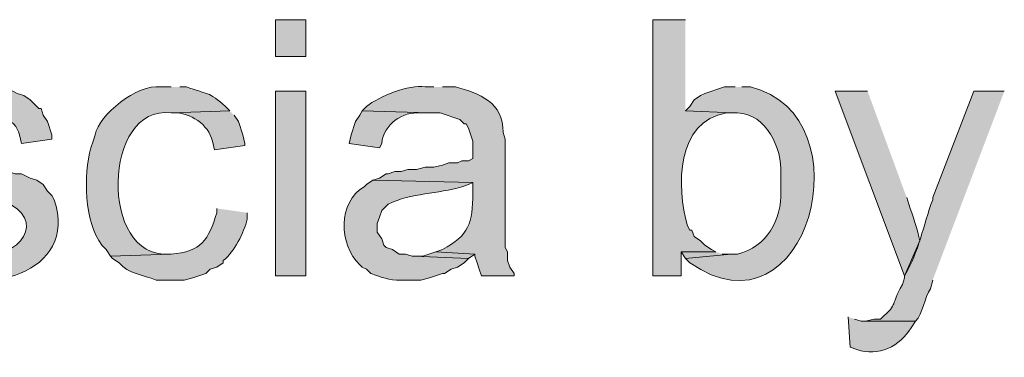
# Model space of a CAD drawing. Units: inches. Extents: x 18 to 195, y 59 to 225.
# Drawn here: x 174 to 184, y 210 to 213 of the extents above; entities that cross this region are included whole.
import ezdxf

# ---------------------------------------------------------------- set-up
doc = ezdxf.new("R2010")
doc.units = ezdxf.units.IN
doc.header["$MEASUREMENT"] = 0
doc.layers.add('Layer 1', color=7, linetype='Continuous')

msp = doc.modelspace()

# ---------------------------------------------------------------- hatches: boundary and pattern name
at = {"layer": 'Layer 1', "true_color": 0xffffff}
h = msp.add_hatch(color=7, dxfattribs=at)
h.dxf.hatch_style = 2
h.paths.add_polyline_path([(176.9745, 212.4992), (177.2708, 212.4992), (177.2708, 212.8591), (176.9745, 212.8591)])
h = msp.add_hatch(color=7, dxfattribs=at)
edge = h.paths.add_edge_path()
edge.add_spline(control_points=[(180.975, 212.8591), (180.975, 212.8591), (180.6575, 212.8591), (180.6575, 212.8591), (180.6575, 212.8591), (180.6575, 210.3614), (180.6575, 210.3614), (180.6575, 210.3614), (180.9326, 210.3614), (180.9326, 210.3614), (180.9326, 210.3614), (180.9326, 210.5942), (180.9326, 210.5942), (180.9326, 210.5942), (181.2713, 210.5942), (181.2713, 210.5942), (181.2713, 210.5942), (181.229, 210.6154), (181.229, 210.6154), (181.229, 210.6154), (181.1655, 210.6577), (181.1655, 210.6577), (181.1655, 210.6577), (181.1232, 210.7), (181.1232, 210.7), (181.1232, 210.7), (181.0597, 210.7424), (181.0597, 210.7424), (181.0597, 210.7424), (181.0385, 210.8059), (181.0385, 210.8059), (181.0385, 210.8059), (181.0173, 210.8059), (181.0173, 210.8059), (181.0173, 210.8059), (180.9962, 210.8482), (180.9962, 210.8482), (180.8861, 211.2292), (180.8833, 211.8702), (181.3772, 211.9489), (181.3772, 211.9489), (181.4406, 211.9489), (181.4406, 211.9489), (181.4406, 211.9489), (180.975, 211.9701), (180.975, 211.9701)], knot_values=[0, 0, 0, 0, 0.352778, 0.352778, 0.352778, 0.705556, 0.705556, 0.705556, 1.058333, 1.058333, 1.058333, 1.411111, 1.411111, 1.411111, 1.763889, 1.763889, 1.763889, 2.116667, 2.116667, 2.116667, 2.469444, 2.469444, 2.469444, 2.822222, 2.822222, 2.822222, 3.175, 3.175, 3.175, 3.527778, 3.527778, 3.527778, 3.880556, 3.880556, 3.880556, 4.233333, 4.233333, 4.233333, 4.586111, 4.586111, 4.586111, 4.938889, 4.938889, 4.938889, 5.291667, 5.291667, 5.291667, 5.291667], degree=3, periodic=0)
edge.add_line((180.975, 211.9701), (180.975, 212.8591))
h = msp.add_hatch(color=7, dxfattribs=at)
edge = h.paths.add_edge_path()
edge.add_spline(control_points=[(175.9585, 212.2029), (175.9585, 212.2029), (175.8527, 212.2029), (175.8527, 212.2029), (175.6318, 212.2367), (175.2466, 211.9277), (175.2177, 211.7372), (175.2177, 211.7372), (175.1965, 211.6737), (175.1965, 211.6737), (175.1965, 211.6737), (175.1753, 211.6102), (175.1753, 211.6102), (175.1002, 211.3358), (175.1086, 210.8994), (175.2812, 210.6577), (175.2812, 210.6577), (175.3235, 210.6154), (175.3235, 210.6154), (175.3235, 210.6154), (175.3658, 210.5519), (175.3658, 210.5519), (175.3658, 210.5519), (175.9585, 210.573), (175.9585, 210.573), (175.9585, 210.573), (175.9373, 210.573), (175.9373, 210.573), (175.2529, 210.5237), (175.2879, 212.0392), (175.9585, 211.9489), (175.9585, 211.9489), (176.53, 211.9701), (176.53, 211.9701), (176.53, 211.9701), (176.4877, 212.0124), (176.4877, 212.0124), (176.3296, 212.1599), (176.3024, 212.1306), (176.1067, 212.2029), (176.1067, 212.2029), (176.0432, 212.2029), (176.0432, 212.2029)], knot_values=[0, 0, 0, 0, 0.352778, 0.352778, 0.352778, 0.705556, 0.705556, 0.705556, 1.058333, 1.058333, 1.058333, 1.411111, 1.411111, 1.411111, 1.763889, 1.763889, 1.763889, 2.116667, 2.116667, 2.116667, 2.469444, 2.469444, 2.469444, 2.822222, 2.822222, 2.822222, 3.175, 3.175, 3.175, 3.527778, 3.527778, 3.527778, 3.880556, 3.880556, 3.880556, 4.233333, 4.233333, 4.233333, 4.586111, 4.586111, 4.586111, 4.938889, 4.938889, 4.938889, 4.938889], degree=3, periodic=0)
edge.add_line((176.0432, 212.2029), (175.9585, 212.2029))
h = msp.add_hatch(color=7, dxfattribs=at)
edge = h.paths.add_edge_path()
edge.add_spline(control_points=[(178.5197, 212.2029), (178.5197, 212.2029), (178.435, 212.2029), (178.435, 212.2029), (178.2755, 212.2304), (177.9877, 212.1105), (177.8635, 212.0124), (177.8635, 212.0124), (177.8212, 211.9701), (177.8212, 211.9701), (177.8212, 211.9701), (178.4773, 211.9489), (178.4773, 211.9489), (178.4773, 211.9489), (178.5832, 211.9489), (178.5832, 211.9489), (178.5832, 211.9489), (178.7737, 211.8854), (178.7737, 211.8854), (178.7737, 211.8854), (178.816, 211.8431), (178.816, 211.8431), (178.816, 211.8431), (178.8372, 211.8431), (178.8372, 211.8431), (178.8372, 211.8431), (178.8583, 211.8007), (178.8583, 211.8007), (178.8583, 211.8007), (178.9007, 211.6737), (178.9007, 211.6737), (178.9007, 211.6737), (178.9007, 211.5044), (178.9007, 211.5044), (178.9007, 211.5044), (178.8583, 211.4832), (178.8583, 211.4832), (178.8583, 211.4832), (178.7948, 211.4832), (178.7948, 211.4832), (178.7948, 211.4832), (178.7525, 211.462), (178.7525, 211.462), (178.7525, 211.462), (178.6678, 211.462), (178.6678, 211.462), (178.6678, 211.462), (178.6043, 211.4409), (178.6043, 211.4409), (178.6043, 211.4409), (178.5197, 211.4197), (178.5197, 211.4197), (178.5197, 211.4197), (178.435, 211.4197), (178.435, 211.4197), (178.435, 211.4197), (178.3503, 211.3986), (178.3503, 211.3986), (178.3503, 211.3986), (178.2657, 211.3986), (178.2657, 211.3986), (178.2657, 211.3986), (178.2022, 211.3774), (178.2022, 211.3774), (178.2022, 211.3774), (178.1387, 211.3774), (178.1387, 211.3774), (178.1387, 211.3774), (178.0752, 211.3562), (178.0752, 211.3562), (178.0752, 211.3562), (178.054, 211.3562), (178.054, 211.3562), (178.054, 211.3562), (177.9905, 211.3139), (177.9905, 211.3139), (177.9905, 211.3139), (177.927, 211.2927), (177.927, 211.2927), (177.927, 211.2927), (178.9007, 211.2716), (178.9007, 211.2716), (178.9007, 211.2716), (178.9007, 211.1657), (178.9007, 211.1657), (178.9, 210.8754), (178.8668, 210.7568), (178.6043, 210.6154), (178.6043, 210.6154), (178.5408, 210.5942), (178.5408, 210.5942), (178.5408, 210.5942), (178.9218, 210.573), (178.9218, 210.573), (178.9218, 210.573), (178.9218, 210.5519), (178.9218, 210.5519), (178.9218, 210.5519), (178.943, 210.4884), (178.943, 210.4884), (178.943, 210.4884), (178.9642, 210.4249), (178.9642, 210.4249), (178.9642, 210.4249), (178.9853, 210.3614), (178.9853, 210.3614), (178.9853, 210.3614), (179.3028, 210.3614), (179.3028, 210.3614), (179.3028, 210.3614), (179.3028, 210.3826), (179.3028, 210.3826), (179.3028, 210.3826), (179.2605, 210.446), (179.2605, 210.446), (179.2605, 210.446), (179.2393, 210.5095), (179.2393, 210.5095), (179.2393, 210.5095), (179.2393, 210.5942), (179.2393, 210.5942), (179.2393, 210.5942), (179.2182, 210.6366), (179.2182, 210.6366), (179.2182, 210.6366), (179.2182, 211.6949), (179.2182, 211.6949), (179.2182, 211.6949), (179.197, 211.7584), (179.197, 211.7584), (179.2012, 212.0526), (178.9659, 212.1401), (178.7313, 212.2029), (178.7313, 212.2029), (178.6043, 212.2029), (178.6043, 212.2029)], knot_values=[0, 0, 0, 0, 0.352778, 0.352778, 0.352778, 0.705556, 0.705556, 0.705556, 1.058333, 1.058333, 1.058333, 1.411111, 1.411111, 1.411111, 1.763889, 1.763889, 1.763889, 2.116667, 2.116667, 2.116667, 2.469444, 2.469444, 2.469444, 2.822222, 2.822222, 2.822222, 3.175, 3.175, 3.175, 3.527778, 3.527778, 3.527778, 3.880556, 3.880556, 3.880556, 4.233333, 4.233333, 4.233333, 4.586111, 4.586111, 4.586111, 4.938889, 4.938889, 4.938889, 5.291667, 5.291667, 5.291667, 5.644444, 5.644444, 5.644444, 5.997222, 5.997222, 5.997222, 6.35, 6.35, 6.35, 6.702778, 6.702778, 6.702778, 7.055556, 7.055556, 7.055556, 7.408333, 7.408333, 7.408333, 7.761111, 7.761111, 7.761111, 8.113889, 8.113889, 8.113889, 8.466667, 8.466667, 8.466667, 8.819444, 8.819444, 8.819444, 9.172222, 9.172222, 9.172222, 9.525, 9.525, 9.525, 9.877778, 9.877778, 9.877778, 10.230556, 10.230556, 10.230556, 10.583333, 10.583333, 10.583333, 10.936111, 10.936111, 10.936111, 11.288889, 11.288889, 11.288889, 11.641667, 11.641667, 11.641667, 11.994444, 11.994444, 11.994444, 12.347222, 12.347222, 12.347222, 12.7, 12.7, 12.7, 13.052778, 13.052778, 13.052778, 13.405556, 13.405556, 13.405556, 13.758333, 13.758333, 13.758333, 14.111111, 14.111111, 14.111111, 14.463889, 14.463889, 14.463889, 14.816667, 14.816667, 14.816667, 15.169444, 15.169444, 15.169444, 15.522222, 15.522222, 15.522222, 15.875, 15.875, 15.875, 15.875], degree=3, periodic=0)
edge.add_line((178.6043, 212.2029), (178.5197, 212.2029))
h = msp.add_hatch(color=7, dxfattribs=at)
edge = h.paths.add_edge_path()
edge.add_spline(control_points=[(174.0747, 212.2029), (174.0747, 212.2029), (174.0112, 212.2029), (174.0112, 212.2029), (173.8422, 212.2001), (173.6725, 212.1411), (173.5455, 212.0335), (173.5455, 212.0335), (173.5032, 211.9701), (173.5032, 211.9701), (173.5032, 211.9701), (174.0958, 211.9489), (174.0958, 211.9489), (174.2398, 211.9626), (174.4412, 211.8953), (174.4768, 211.7372), (174.4768, 211.7372), (174.498, 211.6525), (174.498, 211.6525), (174.498, 211.6525), (174.7943, 211.6949), (174.7943, 211.6949), (174.7943, 211.6949), (174.7943, 211.7372), (174.7943, 211.7372), (174.7943, 211.7372), (174.752, 211.8642), (174.752, 211.8642), (174.752, 211.8642), (174.7097, 211.9277), (174.7097, 211.9277), (174.7097, 211.9277), (174.6885, 211.9912), (174.6885, 211.9912), (174.6885, 211.9912), (174.6673, 211.9912), (174.6673, 211.9912), (174.6673, 211.9912), (174.5827, 212.0759), (174.5827, 212.0759), (174.5827, 212.0759), (174.5192, 212.1182), (174.5192, 212.1182), (174.5192, 212.1182), (174.4557, 212.1394), (174.4557, 212.1394), (174.4557, 212.1394), (174.4133, 212.1605), (174.4133, 212.1605), (174.4133, 212.1605), (174.2863, 212.2029), (174.2863, 212.2029), (174.2863, 212.2029), (174.1593, 212.2029), (174.1593, 212.2029)], knot_values=[0, 0, 0, 0, 0.352778, 0.352778, 0.352778, 0.705556, 0.705556, 0.705556, 1.058333, 1.058333, 1.058333, 1.411111, 1.411111, 1.411111, 1.763889, 1.763889, 1.763889, 2.116667, 2.116667, 2.116667, 2.469444, 2.469444, 2.469444, 2.822222, 2.822222, 2.822222, 3.175, 3.175, 3.175, 3.527778, 3.527778, 3.527778, 3.880556, 3.880556, 3.880556, 4.233333, 4.233333, 4.233333, 4.586111, 4.586111, 4.586111, 4.938889, 4.938889, 4.938889, 5.291667, 5.291667, 5.291667, 5.644444, 5.644444, 5.644444, 5.997222, 5.997222, 5.997222, 6.35, 6.35, 6.35, 6.35], degree=3, periodic=0)
edge.add_line((174.1593, 212.2029), (174.0747, 212.2029))
h = msp.add_hatch(color=7, dxfattribs=at)
h.dxf.hatch_style = 2
h.paths.add_polyline_path([(176.9745, 210.3614), (177.2708, 210.3614), (177.2708, 212.1605), (176.9745, 212.1605)])
h = msp.add_hatch(color=7, dxfattribs=at)
edge = h.paths.add_edge_path()
edge.add_spline(control_points=[(181.4618, 212.2029), (181.4618, 212.2029), (181.356, 212.2029), (181.356, 212.2029), (181.356, 212.2029), (181.1655, 212.1394), (181.1655, 212.1394), (181.1655, 212.1394), (181.1232, 212.1182), (181.1232, 212.1182), (181.1232, 212.1182), (181.0597, 212.0759), (181.0597, 212.0759), (181.0597, 212.0759), (181.0173, 212.0124), (181.0173, 212.0124), (181.0173, 212.0124), (180.975, 211.9701), (180.975, 211.9701), (180.975, 211.9701), (181.4406, 211.9489), (181.4406, 211.9489), (181.4406, 211.9489), (181.483, 211.9489), (181.483, 211.9489), (181.767, 211.9422), (181.918, 211.6035), (181.9063, 211.3562), (181.9063, 211.3562), (181.9063, 211.1869), (181.9063, 211.1869), (181.9173, 210.9075), (181.7684, 210.6408), (181.483, 210.573), (181.483, 210.573), (181.4195, 210.573), (181.4195, 210.573), (181.4195, 210.573), (180.975, 210.5307), (180.975, 210.5307), (180.975, 210.5307), (181.0173, 210.4884), (181.0173, 210.4884), (182.1744, 209.6788), (182.7572, 211.9298), (181.61, 212.2029), (181.61, 212.2029), (181.5253, 212.2029), (181.5253, 212.2029)], knot_values=[0, 0, 0, 0, 0.352778, 0.352778, 0.352778, 0.705556, 0.705556, 0.705556, 1.058333, 1.058333, 1.058333, 1.411111, 1.411111, 1.411111, 1.763889, 1.763889, 1.763889, 2.116667, 2.116667, 2.116667, 2.469444, 2.469444, 2.469444, 2.822222, 2.822222, 2.822222, 3.175, 3.175, 3.175, 3.527778, 3.527778, 3.527778, 3.880556, 3.880556, 3.880556, 4.233333, 4.233333, 4.233333, 4.586111, 4.586111, 4.586111, 4.938889, 4.938889, 4.938889, 5.291667, 5.291667, 5.291667, 5.644444, 5.644444, 5.644444, 5.644444], degree=3, periodic=0)
edge.add_line((181.5253, 212.2029), (181.4618, 212.2029))
h = msp.add_hatch(color=7, dxfattribs=at)
edge = h.paths.add_edge_path()
edge.add_spline(control_points=[(182.753, 212.1606), (182.753, 212.1606), (182.4355, 212.1606), (182.4355, 212.1606), (182.4355, 212.1606), (183.1128, 210.3614), (183.1128, 210.3614), (183.1128, 210.3614), (183.261, 210.7001), (183.261, 210.7001), (183.2426, 210.808), (183.1904, 210.953), (183.1551, 211.0599), (183.1551, 211.0599), (183.134, 211.1234), (183.134, 211.1234)], knot_values=[0, 0, 0, 0, 0.352778, 0.352778, 0.352778, 0.705556, 0.705556, 0.705556, 1.058333, 1.058333, 1.058333, 1.411111, 1.411111, 1.411111, 1.763889, 1.763889, 1.763889, 1.763889], degree=3, periodic=0)
edge.add_line((183.134, 211.1234), (182.753, 212.1606))
h = msp.add_hatch(color=7, dxfattribs=at)
edge = h.paths.add_edge_path()
edge.add_spline(control_points=[(184.0865, 212.1606), (184.0865, 212.1606), (183.7902, 212.1606), (183.7902, 212.1606), (183.7902, 212.1606), (183.388, 211.1234), (183.388, 211.1234), (183.388, 211.1234), (183.388, 211.1022), (183.388, 211.1022), (183.2931, 210.8486), (183.2568, 210.5971), (183.1128, 210.3614), (183.1128, 210.3614), (183.1128, 210.3402), (183.1128, 210.3402), (183.1128, 210.3402), (183.0917, 210.2767), (183.0917, 210.2767), (182.9625, 210.0509), (183.0687, 210.1134), (182.88, 209.938), (182.88, 209.938), (182.8165, 209.938), (182.8165, 209.938), (182.8165, 209.938), (182.7318, 209.9169), (182.7318, 209.9169), (182.7318, 209.9169), (183.2187, 209.9169), (183.2187, 209.9169), (183.2959, 209.9906), (183.3047, 210.1501), (183.3668, 210.2344), (183.3668, 210.2344), (183.388, 210.3191), (183.388, 210.3191)], knot_values=[0, 0, 0, 0, 0.352778, 0.352778, 0.352778, 0.705556, 0.705556, 0.705556, 1.058333, 1.058333, 1.058333, 1.411111, 1.411111, 1.411111, 1.763889, 1.763889, 1.763889, 2.116667, 2.116667, 2.116667, 2.469444, 2.469444, 2.469444, 2.822222, 2.822222, 2.822222, 3.175, 3.175, 3.175, 3.527778, 3.527778, 3.527778, 3.880556, 3.880556, 3.880556, 4.233333, 4.233333, 4.233333, 4.233333], degree=3, periodic=0)
edge.add_line((183.388, 210.3191), (184.0865, 212.1606))
h = msp.add_hatch(color=7, dxfattribs=at)
edge = h.paths.add_edge_path()
edge.add_spline(control_points=[(173.5032, 211.9701), (173.5032, 211.9701), (173.4608, 211.9065), (173.4608, 211.9065), (173.4608, 211.9065), (173.4608, 211.8854), (173.4608, 211.8854), (173.2516, 211.5358), (173.6273, 211.2049), (173.9688, 211.1657), (173.9688, 211.1657), (174.1382, 211.1234), (174.1382, 211.1234), (174.7329, 211.0528), (174.6112, 210.6069), (174.2017, 210.573), (174.2017, 210.573), (174.1382, 210.573), (174.1382, 210.573), (174.1382, 210.573), (173.5032, 210.5519), (173.5032, 210.5519), (173.5032, 210.5519), (173.5878, 210.4672), (173.5878, 210.4672), (174.0168, 210.143), (175.0092, 210.3353), (174.8367, 211.0387), (174.8367, 211.0387), (174.8155, 211.1022), (174.8155, 211.1022), (174.8155, 211.1022), (174.7943, 211.1445), (174.7943, 211.1445), (174.7943, 211.1445), (174.752, 211.1869), (174.752, 211.1869), (174.752, 211.1869), (174.7097, 211.2504), (174.7097, 211.2504), (174.7097, 211.2504), (174.6462, 211.2927), (174.6462, 211.2927), (174.6462, 211.2927), (174.5827, 211.3139), (174.5827, 211.3139), (174.5827, 211.3139), (174.498, 211.3562), (174.498, 211.3562), (174.498, 211.3562), (174.4345, 211.3562), (174.4345, 211.3562), (174.4345, 211.3562), (174.371, 211.3774), (174.371, 211.3774), (174.371, 211.3774), (174.3075, 211.4197), (174.3075, 211.4197), (174.3075, 211.4197), (174.2228, 211.4409), (174.2228, 211.4409), (174.2228, 211.4409), (174.1382, 211.462), (174.1382, 211.462), (174.1382, 211.462), (174.117, 211.462), (174.117, 211.462), (174.117, 211.462), (174.0323, 211.4832), (174.0323, 211.4832), (174.0323, 211.4832), (173.9477, 211.5044), (173.9477, 211.5044), (173.6799, 211.5552), (173.5854, 211.7855), (173.863, 211.9277), (173.863, 211.9277), (173.9265, 211.9489), (173.9265, 211.9489), (173.9265, 211.9489), (174.0958, 211.9489), (174.0958, 211.9489)], knot_values=[0, 0, 0, 0, 0.352778, 0.352778, 0.352778, 0.705556, 0.705556, 0.705556, 1.058333, 1.058333, 1.058333, 1.411111, 1.411111, 1.411111, 1.763889, 1.763889, 1.763889, 2.116667, 2.116667, 2.116667, 2.469444, 2.469444, 2.469444, 2.822222, 2.822222, 2.822222, 3.175, 3.175, 3.175, 3.527778, 3.527778, 3.527778, 3.880556, 3.880556, 3.880556, 4.233333, 4.233333, 4.233333, 4.586111, 4.586111, 4.586111, 4.938889, 4.938889, 4.938889, 5.291667, 5.291667, 5.291667, 5.644444, 5.644444, 5.644444, 5.997222, 5.997222, 5.997222, 6.35, 6.35, 6.35, 6.702778, 6.702778, 6.702778, 7.055556, 7.055556, 7.055556, 7.408333, 7.408333, 7.408333, 7.761111, 7.761111, 7.761111, 8.113889, 8.113889, 8.113889, 8.466667, 8.466667, 8.466667, 8.819444, 8.819444, 8.819444, 9.172222, 9.172222, 9.172222, 9.525, 9.525, 9.525, 9.525], degree=3, periodic=0)
edge.add_line((174.0958, 211.9489), (173.5032, 211.9701))
h = msp.add_hatch(color=7, dxfattribs=at)
edge = h.paths.add_edge_path()
edge.add_spline(control_points=[(176.53, 211.9701), (176.53, 211.9701), (175.9585, 211.9489), (175.9585, 211.9489), (175.9585, 211.9489), (175.9797, 211.9489), (175.9797, 211.9489), (176.1444, 211.9566), (176.3211, 211.8381), (176.3607, 211.6737), (176.3607, 211.6737), (176.3818, 211.589), (176.3818, 211.589), (176.3818, 211.589), (176.6782, 211.6314), (176.6782, 211.6314), (176.6782, 211.6314), (176.6782, 211.6525), (176.6782, 211.6525), (176.6782, 211.6525), (176.657, 211.7372), (176.657, 211.7372), (176.657, 211.7372), (176.6147, 211.8642), (176.6147, 211.8642), (176.6147, 211.8642), (176.5723, 211.9277), (176.5723, 211.9277)], knot_values=[0, 0, 0, 0, 0.352778, 0.352778, 0.352778, 0.705556, 0.705556, 0.705556, 1.058333, 1.058333, 1.058333, 1.411111, 1.411111, 1.411111, 1.763889, 1.763889, 1.763889, 2.116667, 2.116667, 2.116667, 2.469444, 2.469444, 2.469444, 2.822222, 2.822222, 2.822222, 3.175, 3.175, 3.175, 3.175], degree=3, periodic=0)
edge.add_line((176.5723, 211.9277), (176.53, 211.9701))
h = msp.add_hatch(color=7, dxfattribs=at)
edge = h.paths.add_edge_path()
edge.add_spline(control_points=[(177.8212, 211.9701), (177.8212, 211.9701), (177.8, 211.9277), (177.8, 211.9277), (177.8, 211.9277), (177.7577, 211.8642), (177.7577, 211.8642), (177.7577, 211.8642), (177.7153, 211.7372), (177.7153, 211.7372), (177.7153, 211.7372), (177.6942, 211.6525), (177.6942, 211.6525), (177.6942, 211.6525), (177.9905, 211.6102), (177.9905, 211.6102), (177.9905, 211.6102), (178.0117, 211.6525), (178.0117, 211.6525), (178.036, 211.8399), (178.2099, 211.9658), (178.3927, 211.9489), (178.3927, 211.9489), (178.4773, 211.9489), (178.4773, 211.9489)], knot_values=[0, 0, 0, 0, 0.352778, 0.352778, 0.352778, 0.705556, 0.705556, 0.705556, 1.058333, 1.058333, 1.058333, 1.411111, 1.411111, 1.411111, 1.763889, 1.763889, 1.763889, 2.116667, 2.116667, 2.116667, 2.469444, 2.469444, 2.469444, 2.822222, 2.822222, 2.822222, 2.822222], degree=3, periodic=0)
edge.add_line((178.4773, 211.9489), (177.8212, 211.9701))
h = msp.add_hatch(color=7, dxfattribs=at)
edge = h.paths.add_edge_path()
edge.add_spline(control_points=[(177.927, 211.2927), (177.927, 211.2927), (177.8635, 211.2504), (177.8635, 211.2504), (177.8635, 211.2504), (177.8423, 211.2292), (177.8423, 211.2292), (177.5827, 211.0814), (177.5926, 210.6633), (177.8, 210.4672), (177.8, 210.4672), (177.8212, 210.446), (177.8212, 210.446), (177.8212, 210.446), (177.8635, 210.4249), (177.8635, 210.4249), (177.8635, 210.4249), (177.9058, 210.3826), (177.9058, 210.3826), (178.0748, 210.3268), (178.0822, 210.3113), (178.2657, 210.3191), (178.2657, 210.3191), (178.3927, 210.3191), (178.3927, 210.3191), (178.3927, 210.3191), (178.4773, 210.3402), (178.4773, 210.3402), (178.4773, 210.3402), (178.6043, 210.3826), (178.6043, 210.3826), (178.6043, 210.3826), (178.6255, 210.3826), (178.6255, 210.3826), (178.6255, 210.3826), (178.689, 210.4249), (178.689, 210.4249), (178.689, 210.4249), (178.7525, 210.446), (178.7525, 210.446), (178.7525, 210.446), (178.816, 210.4884), (178.816, 210.4884), (178.816, 210.4884), (178.8583, 210.5307), (178.8583, 210.5307), (178.8583, 210.5307), (178.3292, 210.5519), (178.3292, 210.5519), (178.3292, 210.5519), (178.308, 210.5519), (178.308, 210.5519), (178.308, 210.5519), (178.2445, 210.573), (178.2445, 210.573), (178.2445, 210.573), (178.181, 210.573), (178.181, 210.573), (178.181, 210.573), (178.1175, 210.6154), (178.1175, 210.6154), (178.1175, 210.6154), (178.054, 210.6365), (178.054, 210.6365), (178.054, 210.6365), (178.0328, 210.6577), (178.0328, 210.6577), (178.0328, 210.6577), (178.0117, 210.7212), (178.0117, 210.7212), (178.0117, 210.7212), (177.9693, 210.7847), (177.9693, 210.7847), (177.9693, 210.7847), (177.9693, 210.8694), (177.9693, 210.8694), (177.9693, 210.8694), (177.9905, 210.9329), (177.9905, 210.9329), (177.9905, 210.9329), (178.0117, 210.9964), (178.0117, 210.9964), (178.0117, 210.9964), (178.0328, 211.0175), (178.0328, 211.0175), (178.0328, 211.0175), (178.0752, 211.0599), (178.0752, 211.0599), (178.3048, 211.1703), (178.5553, 211.159), (178.7948, 211.2292), (178.7948, 211.2292), (178.8583, 211.2504), (178.8583, 211.2504), (178.8583, 211.2504), (178.9007, 211.2715), (178.9007, 211.2715)], knot_values=[0, 0, 0, 0, 0.352778, 0.352778, 0.352778, 0.705556, 0.705556, 0.705556, 1.058333, 1.058333, 1.058333, 1.411111, 1.411111, 1.411111, 1.763889, 1.763889, 1.763889, 2.116667, 2.116667, 2.116667, 2.469444, 2.469444, 2.469444, 2.822222, 2.822222, 2.822222, 3.175, 3.175, 3.175, 3.527778, 3.527778, 3.527778, 3.880556, 3.880556, 3.880556, 4.233333, 4.233333, 4.233333, 4.586111, 4.586111, 4.586111, 4.938889, 4.938889, 4.938889, 5.291667, 5.291667, 5.291667, 5.644444, 5.644444, 5.644444, 5.997222, 5.997222, 5.997222, 6.35, 6.35, 6.35, 6.702778, 6.702778, 6.702778, 7.055556, 7.055556, 7.055556, 7.408333, 7.408333, 7.408333, 7.761111, 7.761111, 7.761111, 8.113889, 8.113889, 8.113889, 8.466667, 8.466667, 8.466667, 8.819444, 8.819444, 8.819444, 9.172222, 9.172222, 9.172222, 9.525, 9.525, 9.525, 9.877778, 9.877778, 9.877778, 10.230556, 10.230556, 10.230556, 10.583333, 10.583333, 10.583333, 10.936111, 10.936111, 10.936111, 11.288889, 11.288889, 11.288889, 11.288889], degree=3, periodic=0)
edge.add_line((178.9007, 211.2715), (177.927, 211.2927))
h = msp.add_hatch(color=7, dxfattribs=at)
edge = h.paths.add_edge_path()
edge.add_spline(control_points=[(176.403, 211.0175), (176.403, 211.0175), (176.403, 210.9752), (176.403, 210.9752), (176.3226, 210.7131), (176.252, 210.5924), (175.9585, 210.573), (175.9585, 210.573), (175.3658, 210.5519), (175.3658, 210.5519), (175.3658, 210.5519), (175.387, 210.5307), (175.387, 210.5307), (175.387, 210.5307), (175.4505, 210.4884), (175.4505, 210.4884), (175.5369, 210.3773), (175.689, 210.3705), (175.8103, 210.319), (175.8103, 210.319), (176.0855, 210.319), (176.0855, 210.319), (176.0855, 210.319), (176.1702, 210.3402), (176.1702, 210.3402), (176.1702, 210.3402), (176.2972, 210.3825), (176.2972, 210.3825), (176.2972, 210.3825), (176.3395, 210.4249), (176.3395, 210.4249), (176.3395, 210.4249), (176.403, 210.446), (176.403, 210.446), (176.403, 210.446), (176.4665, 210.4884), (176.4665, 210.4884), (176.4665, 210.4884), (176.4665, 210.5095), (176.4665, 210.5095), (176.5748, 210.5949), (176.6686, 210.7822), (176.6993, 210.9117), (176.6993, 210.9117), (176.6993, 210.9752), (176.6993, 210.9752)], knot_values=[0, 0, 0, 0, 0.352778, 0.352778, 0.352778, 0.705556, 0.705556, 0.705556, 1.058333, 1.058333, 1.058333, 1.411111, 1.411111, 1.411111, 1.763889, 1.763889, 1.763889, 2.116667, 2.116667, 2.116667, 2.469444, 2.469444, 2.469444, 2.822222, 2.822222, 2.822222, 3.175, 3.175, 3.175, 3.527778, 3.527778, 3.527778, 3.880556, 3.880556, 3.880556, 4.233333, 4.233333, 4.233333, 4.586111, 4.586111, 4.586111, 4.938889, 4.938889, 4.938889, 5.291667, 5.291667, 5.291667, 5.291667], degree=3, periodic=0)
edge.add_line((176.6993, 210.9752), (176.403, 211.0175))
for points in [[(178.5408, 210.5942), (178.4138, 210.5519), (178.3292, 210.5519), (178.8583, 210.5307), (178.9218, 210.573)], [(181.2713, 210.5942), (180.9327, 210.5942), (180.975, 210.5307), (181.4195, 210.573), (181.3348, 210.573)]]:
    msp.add_hatch(color=7, dxfattribs=at).paths.add_polyline_path(points)
h = msp.add_hatch(color=7, dxfattribs=at)
edge = h.paths.add_edge_path()
edge.add_spline(control_points=[(182.5625, 209.9592), (182.5625, 209.9592), (182.5837, 209.6629), (182.5837, 209.6629), (182.5837, 209.6629), (182.6472, 209.6417), (182.6472, 209.6417), (182.8553, 209.5652), (183.0708, 209.6742), (183.1763, 209.8534), (183.1763, 209.8534), (183.2187, 209.9169), (183.2187, 209.9169), (183.2187, 209.9169), (182.6895, 209.9169), (182.6895, 209.9169), (182.6895, 209.9169), (182.626, 209.938), (182.626, 209.938)], knot_values=[0, 0, 0, 0, 0.352778, 0.352778, 0.352778, 0.705556, 0.705556, 0.705556, 1.058333, 1.058333, 1.058333, 1.411111, 1.411111, 1.411111, 1.763889, 1.763889, 1.763889, 2.116667, 2.116667, 2.116667, 2.116667], degree=3, periodic=0)
edge.add_line((182.626, 209.938), (182.5625, 209.9592))

# ---------------------------------------------------------------- linework, layer by layer
at = {"layer": 'Layer 1', "lineweight": 0}
for points in [[(176.9745, 212.4992), (177.2708, 212.4992), (177.2708, 212.8591), (176.9745, 212.8591), (176.9745, 212.4992)], [(176.9745, 210.3614), (177.2708, 210.3614), (177.2708, 212.1605), (176.9745, 212.1605), (176.9745, 210.3614)], [(178.5408, 210.5942), (178.4138, 210.5519), (178.3292, 210.5519), (178.8583, 210.5307), (178.9218, 210.573)], [(181.2713, 210.5942), (180.9327, 210.5942), (180.975, 210.5307), (181.4195, 210.573), (181.3348, 210.573)]]:
    msp.add_lwpolyline(points, dxfattribs=at)
for points, knots in [([(180.975, 212.8591), (180.975, 212.8591), (180.6575, 212.8591), (180.6575, 212.8591), (180.6575, 212.8591), (180.6575, 210.3614), (180.6575, 210.3614), (180.6575, 210.3614), (180.9326, 210.3614), (180.9326, 210.3614), (180.9326, 210.3614), (180.9326, 210.5942), (180.9326, 210.5942), (180.9326, 210.5942), (181.2713, 210.5942), (181.2713, 210.5942), (181.2713, 210.5942), (181.229, 210.6154), (181.229, 210.6154), (181.229, 210.6154), (181.1655, 210.6577), (181.1655, 210.6577), (181.1655, 210.6577), (181.1232, 210.7), (181.1232, 210.7), (181.1232, 210.7), (181.0597, 210.7424), (181.0597, 210.7424), (181.0597, 210.7424), (181.0385, 210.8059), (181.0385, 210.8059), (181.0385, 210.8059), (181.0173, 210.8059), (181.0173, 210.8059), (181.0173, 210.8059), (180.9962, 210.8482), (180.9962, 210.8482), (180.8861, 211.2292), (180.8833, 211.8702), (181.3772, 211.9489), (181.3772, 211.9489), (181.4406, 211.9489), (181.4406, 211.9489), (181.4406, 211.9489), (180.975, 211.9701), (180.975, 211.9701)], [0, 0, 0, 0, 1, 1, 1, 2, 2, 2, 3, 3, 3, 4, 4, 4, 5, 5, 5, 6, 6, 6, 7, 7, 7, 8, 8, 8, 9, 9, 9, 10, 10, 10, 11, 11, 11, 12, 12, 12, 13, 13, 13, 14, 14, 14, 15, 15, 15, 15]), ([(175.9585, 212.2029), (175.9585, 212.2029), (175.8527, 212.2029), (175.8527, 212.2029), (175.6318, 212.2367), (175.2466, 211.9277), (175.2177, 211.7372), (175.2177, 211.7372), (175.1965, 211.6737), (175.1965, 211.6737), (175.1965, 211.6737), (175.1753, 211.6102), (175.1753, 211.6102), (175.1002, 211.3358), (175.1086, 210.8994), (175.2812, 210.6577), (175.2812, 210.6577), (175.3235, 210.6154), (175.3235, 210.6154), (175.3235, 210.6154), (175.3658, 210.5519), (175.3658, 210.5519), (175.3658, 210.5519), (175.9585, 210.573), (175.9585, 210.573), (175.9585, 210.573), (175.9373, 210.573), (175.9373, 210.573), (175.2529, 210.5237), (175.2879, 212.0392), (175.9585, 211.9489), (175.9585, 211.9489), (176.53, 211.9701), (176.53, 211.9701), (176.53, 211.9701), (176.4877, 212.0124), (176.4877, 212.0124), (176.3296, 212.1599), (176.3024, 212.1306), (176.1067, 212.2029), (176.1067, 212.2029), (176.0432, 212.2029), (176.0432, 212.2029)], [0, 0, 0, 0, 1, 1, 1, 2, 2, 2, 3, 3, 3, 4, 4, 4, 5, 5, 5, 6, 6, 6, 7, 7, 7, 8, 8, 8, 9, 9, 9, 10, 10, 10, 11, 11, 11, 12, 12, 12, 13, 13, 13, 14, 14, 14, 14]), ([(178.5197, 212.2029), (178.5197, 212.2029), (178.435, 212.2029), (178.435, 212.2029), (178.2755, 212.2304), (177.9877, 212.1105), (177.8635, 212.0124), (177.8635, 212.0124), (177.8212, 211.9701), (177.8212, 211.9701), (177.8212, 211.9701), (178.4773, 211.9489), (178.4773, 211.9489), (178.4773, 211.9489), (178.5832, 211.9489), (178.5832, 211.9489), (178.5832, 211.9489), (178.7737, 211.8854), (178.7737, 211.8854), (178.7737, 211.8854), (178.816, 211.8431), (178.816, 211.8431), (178.816, 211.8431), (178.8372, 211.8431), (178.8372, 211.8431), (178.8372, 211.8431), (178.8583, 211.8007), (178.8583, 211.8007), (178.8583, 211.8007), (178.9007, 211.6737), (178.9007, 211.6737), (178.9007, 211.6737), (178.9007, 211.5044), (178.9007, 211.5044), (178.9007, 211.5044), (178.8583, 211.4832), (178.8583, 211.4832), (178.8583, 211.4832), (178.7948, 211.4832), (178.7948, 211.4832), (178.7948, 211.4832), (178.7525, 211.462), (178.7525, 211.462), (178.7525, 211.462), (178.6678, 211.462), (178.6678, 211.462), (178.6678, 211.462), (178.6043, 211.4409), (178.6043, 211.4409), (178.6043, 211.4409), (178.5197, 211.4197), (178.5197, 211.4197), (178.5197, 211.4197), (178.435, 211.4197), (178.435, 211.4197), (178.435, 211.4197), (178.3503, 211.3986), (178.3503, 211.3986), (178.3503, 211.3986), (178.2657, 211.3986), (178.2657, 211.3986), (178.2657, 211.3986), (178.2022, 211.3774), (178.2022, 211.3774), (178.2022, 211.3774), (178.1387, 211.3774), (178.1387, 211.3774), (178.1387, 211.3774), (178.0752, 211.3562), (178.0752, 211.3562), (178.0752, 211.3562), (178.054, 211.3562), (178.054, 211.3562), (178.054, 211.3562), (177.9905, 211.3139), (177.9905, 211.3139), (177.9905, 211.3139), (177.927, 211.2927), (177.927, 211.2927), (177.927, 211.2927), (178.9007, 211.2716), (178.9007, 211.2716), (178.9007, 211.2716), (178.9007, 211.1657), (178.9007, 211.1657), (178.9, 210.8754), (178.8668, 210.7568), (178.6043, 210.6154), (178.6043, 210.6154), (178.5408, 210.5942), (178.5408, 210.5942), (178.5408, 210.5942), (178.9218, 210.573), (178.9218, 210.573), (178.9218, 210.573), (178.9218, 210.5519), (178.9218, 210.5519), (178.9218, 210.5519), (178.943, 210.4884), (178.943, 210.4884), (178.943, 210.4884), (178.9642, 210.4249), (178.9642, 210.4249), (178.9642, 210.4249), (178.9853, 210.3614), (178.9853, 210.3614), (178.9853, 210.3614), (179.3028, 210.3614), (179.3028, 210.3614), (179.3028, 210.3614), (179.3028, 210.3826), (179.3028, 210.3826), (179.3028, 210.3826), (179.2605, 210.446), (179.2605, 210.446), (179.2605, 210.446), (179.2393, 210.5095), (179.2393, 210.5095), (179.2393, 210.5095), (179.2393, 210.5942), (179.2393, 210.5942), (179.2393, 210.5942), (179.2182, 210.6366), (179.2182, 210.6366), (179.2182, 210.6366), (179.2182, 211.6949), (179.2182, 211.6949), (179.2182, 211.6949), (179.197, 211.7584), (179.197, 211.7584), (179.2012, 212.0526), (178.9659, 212.1401), (178.7313, 212.2029), (178.7313, 212.2029), (178.6043, 212.2029), (178.6043, 212.2029)], [0, 0, 0, 0, 1, 1, 1, 2, 2, 2, 3, 3, 3, 4, 4, 4, 5, 5, 5, 6, 6, 6, 7, 7, 7, 8, 8, 8, 9, 9, 9, 10, 10, 10, 11, 11, 11, 12, 12, 12, 13, 13, 13, 14, 14, 14, 15, 15, 15, 16, 16, 16, 17, 17, 17, 18, 18, 18, 19, 19, 19, 20, 20, 20, 21, 21, 21, 22, 22, 22, 23, 23, 23, 24, 24, 24, 25, 25, 25, 26, 26, 26, 27, 27, 27, 28, 28, 28, 29, 29, 29, 30, 30, 30, 31, 31, 31, 32, 32, 32, 33, 33, 33, 34, 34, 34, 35, 35, 35, 36, 36, 36, 37, 37, 37, 38, 38, 38, 39, 39, 39, 40, 40, 40, 41, 41, 41, 42, 42, 42, 43, 43, 43, 44, 44, 44, 45, 45, 45, 45]), ([(174.0747, 212.2029), (174.0747, 212.2029), (174.0112, 212.2029), (174.0112, 212.2029), (173.8422, 212.2001), (173.6725, 212.1411), (173.5455, 212.0335), (173.5455, 212.0335), (173.5032, 211.9701), (173.5032, 211.9701), (173.5032, 211.9701), (174.0958, 211.9489), (174.0958, 211.9489), (174.2398, 211.9626), (174.4412, 211.8953), (174.4768, 211.7372), (174.4768, 211.7372), (174.498, 211.6525), (174.498, 211.6525), (174.498, 211.6525), (174.7943, 211.6949), (174.7943, 211.6949), (174.7943, 211.6949), (174.7943, 211.7372), (174.7943, 211.7372), (174.7943, 211.7372), (174.752, 211.8642), (174.752, 211.8642), (174.752, 211.8642), (174.7097, 211.9277), (174.7097, 211.9277), (174.7097, 211.9277), (174.6885, 211.9912), (174.6885, 211.9912), (174.6885, 211.9912), (174.6673, 211.9912), (174.6673, 211.9912), (174.6673, 211.9912), (174.5827, 212.0759), (174.5827, 212.0759), (174.5827, 212.0759), (174.5192, 212.1182), (174.5192, 212.1182), (174.5192, 212.1182), (174.4557, 212.1394), (174.4557, 212.1394), (174.4557, 212.1394), (174.4133, 212.1605), (174.4133, 212.1605), (174.4133, 212.1605), (174.2863, 212.2029), (174.2863, 212.2029), (174.2863, 212.2029), (174.1593, 212.2029), (174.1593, 212.2029)], [0, 0, 0, 0, 1, 1, 1, 2, 2, 2, 3, 3, 3, 4, 4, 4, 5, 5, 5, 6, 6, 6, 7, 7, 7, 8, 8, 8, 9, 9, 9, 10, 10, 10, 11, 11, 11, 12, 12, 12, 13, 13, 13, 14, 14, 14, 15, 15, 15, 16, 16, 16, 17, 17, 17, 18, 18, 18, 18]), ([(181.4618, 212.2029), (181.4618, 212.2029), (181.356, 212.2029), (181.356, 212.2029), (181.356, 212.2029), (181.1655, 212.1394), (181.1655, 212.1394), (181.1655, 212.1394), (181.1232, 212.1182), (181.1232, 212.1182), (181.1232, 212.1182), (181.0597, 212.0759), (181.0597, 212.0759), (181.0597, 212.0759), (181.0173, 212.0124), (181.0173, 212.0124), (181.0173, 212.0124), (180.975, 211.9701), (180.975, 211.9701), (180.975, 211.9701), (181.4406, 211.9489), (181.4406, 211.9489), (181.4406, 211.9489), (181.483, 211.9489), (181.483, 211.9489), (181.767, 211.9422), (181.918, 211.6035), (181.9063, 211.3562), (181.9063, 211.3562), (181.9063, 211.1869), (181.9063, 211.1869), (181.9173, 210.9075), (181.7684, 210.6408), (181.483, 210.573), (181.483, 210.573), (181.4195, 210.573), (181.4195, 210.573), (181.4195, 210.573), (180.975, 210.5307), (180.975, 210.5307), (180.975, 210.5307), (181.0173, 210.4884), (181.0173, 210.4884), (182.1744, 209.6788), (182.7572, 211.9298), (181.61, 212.2029), (181.61, 212.2029), (181.5253, 212.2029), (181.5253, 212.2029)], [0, 0, 0, 0, 1, 1, 1, 2, 2, 2, 3, 3, 3, 4, 4, 4, 5, 5, 5, 6, 6, 6, 7, 7, 7, 8, 8, 8, 9, 9, 9, 10, 10, 10, 11, 11, 11, 12, 12, 12, 13, 13, 13, 14, 14, 14, 15, 15, 15, 16, 16, 16, 16]), ([(182.753, 212.1606), (182.753, 212.1606), (182.4355, 212.1606), (182.4355, 212.1606), (182.4355, 212.1606), (183.1128, 210.3614), (183.1128, 210.3614), (183.1128, 210.3614), (183.261, 210.7001), (183.261, 210.7001), (183.2426, 210.808), (183.1904, 210.953), (183.1551, 211.0599), (183.1551, 211.0599), (183.134, 211.1234), (183.134, 211.1234)], [0, 0, 0, 0, 1, 1, 1, 2, 2, 2, 3, 3, 3, 4, 4, 4, 5, 5, 5, 5]), ([(184.0865, 212.1606), (184.0865, 212.1606), (183.7902, 212.1606), (183.7902, 212.1606), (183.7902, 212.1606), (183.388, 211.1234), (183.388, 211.1234), (183.388, 211.1234), (183.388, 211.1022), (183.388, 211.1022), (183.2931, 210.8486), (183.2568, 210.5971), (183.1128, 210.3614), (183.1128, 210.3614), (183.1128, 210.3402), (183.1128, 210.3402), (183.1128, 210.3402), (183.0917, 210.2767), (183.0917, 210.2767), (182.9625, 210.0509), (183.0687, 210.1134), (182.88, 209.938), (182.88, 209.938), (182.8165, 209.938), (182.8165, 209.938), (182.8165, 209.938), (182.7318, 209.9169), (182.7318, 209.9169), (182.7318, 209.9169), (183.2187, 209.9169), (183.2187, 209.9169), (183.2959, 209.9906), (183.3047, 210.1501), (183.3668, 210.2344), (183.3668, 210.2344), (183.388, 210.3191), (183.388, 210.3191)], [0, 0, 0, 0, 1, 1, 1, 2, 2, 2, 3, 3, 3, 4, 4, 4, 5, 5, 5, 6, 6, 6, 7, 7, 7, 8, 8, 8, 9, 9, 9, 10, 10, 10, 11, 11, 11, 12, 12, 12, 12]), ([(173.5032, 211.9701), (173.5032, 211.9701), (173.4608, 211.9065), (173.4608, 211.9065), (173.4608, 211.9065), (173.4608, 211.8854), (173.4608, 211.8854), (173.2516, 211.5358), (173.6273, 211.2049), (173.9688, 211.1657), (173.9688, 211.1657), (174.1382, 211.1234), (174.1382, 211.1234), (174.7329, 211.0528), (174.6112, 210.6069), (174.2017, 210.573), (174.2017, 210.573), (174.1382, 210.573), (174.1382, 210.573), (174.1382, 210.573), (173.5032, 210.5519), (173.5032, 210.5519), (173.5032, 210.5519), (173.5878, 210.4672), (173.5878, 210.4672), (174.0168, 210.143), (175.0092, 210.3353), (174.8367, 211.0387), (174.8367, 211.0387), (174.8155, 211.1022), (174.8155, 211.1022), (174.8155, 211.1022), (174.7943, 211.1445), (174.7943, 211.1445), (174.7943, 211.1445), (174.752, 211.1869), (174.752, 211.1869), (174.752, 211.1869), (174.7097, 211.2504), (174.7097, 211.2504), (174.7097, 211.2504), (174.6462, 211.2927), (174.6462, 211.2927), (174.6462, 211.2927), (174.5827, 211.3139), (174.5827, 211.3139), (174.5827, 211.3139), (174.498, 211.3562), (174.498, 211.3562), (174.498, 211.3562), (174.4345, 211.3562), (174.4345, 211.3562), (174.4345, 211.3562), (174.371, 211.3774), (174.371, 211.3774), (174.371, 211.3774), (174.3075, 211.4197), (174.3075, 211.4197), (174.3075, 211.4197), (174.2228, 211.4409), (174.2228, 211.4409), (174.2228, 211.4409), (174.1382, 211.462), (174.1382, 211.462), (174.1382, 211.462), (174.117, 211.462), (174.117, 211.462), (174.117, 211.462), (174.0323, 211.4832), (174.0323, 211.4832), (174.0323, 211.4832), (173.9477, 211.5044), (173.9477, 211.5044), (173.6799, 211.5552), (173.5854, 211.7855), (173.863, 211.9277), (173.863, 211.9277), (173.9265, 211.9489), (173.9265, 211.9489), (173.9265, 211.9489), (174.0958, 211.9489), (174.0958, 211.9489)], [0, 0, 0, 0, 1, 1, 1, 2, 2, 2, 3, 3, 3, 4, 4, 4, 5, 5, 5, 6, 6, 6, 7, 7, 7, 8, 8, 8, 9, 9, 9, 10, 10, 10, 11, 11, 11, 12, 12, 12, 13, 13, 13, 14, 14, 14, 15, 15, 15, 16, 16, 16, 17, 17, 17, 18, 18, 18, 19, 19, 19, 20, 20, 20, 21, 21, 21, 22, 22, 22, 23, 23, 23, 24, 24, 24, 25, 25, 25, 26, 26, 26, 27, 27, 27, 27]), ([(176.53, 211.9701), (176.53, 211.9701), (175.9585, 211.9489), (175.9585, 211.9489), (175.9585, 211.9489), (175.9797, 211.9489), (175.9797, 211.9489), (176.1444, 211.9566), (176.3211, 211.8381), (176.3607, 211.6737), (176.3607, 211.6737), (176.3818, 211.589), (176.3818, 211.589), (176.3818, 211.589), (176.6782, 211.6314), (176.6782, 211.6314), (176.6782, 211.6314), (176.6782, 211.6525), (176.6782, 211.6525), (176.6782, 211.6525), (176.657, 211.7372), (176.657, 211.7372), (176.657, 211.7372), (176.6147, 211.8642), (176.6147, 211.8642), (176.6147, 211.8642), (176.5723, 211.9277), (176.5723, 211.9277)], [0, 0, 0, 0, 1, 1, 1, 2, 2, 2, 3, 3, 3, 4, 4, 4, 5, 5, 5, 6, 6, 6, 7, 7, 7, 8, 8, 8, 9, 9, 9, 9]), ([(177.8212, 211.9701), (177.8212, 211.9701), (177.8, 211.9277), (177.8, 211.9277), (177.8, 211.9277), (177.7577, 211.8642), (177.7577, 211.8642), (177.7577, 211.8642), (177.7153, 211.7372), (177.7153, 211.7372), (177.7153, 211.7372), (177.6942, 211.6525), (177.6942, 211.6525), (177.6942, 211.6525), (177.9905, 211.6102), (177.9905, 211.6102), (177.9905, 211.6102), (178.0117, 211.6525), (178.0117, 211.6525), (178.036, 211.8399), (178.2099, 211.9658), (178.3927, 211.9489), (178.3927, 211.9489), (178.4773, 211.9489), (178.4773, 211.9489)], [0, 0, 0, 0, 1, 1, 1, 2, 2, 2, 3, 3, 3, 4, 4, 4, 5, 5, 5, 6, 6, 6, 7, 7, 7, 8, 8, 8, 8]), ([(177.927, 211.2927), (177.927, 211.2927), (177.8635, 211.2504), (177.8635, 211.2504), (177.8635, 211.2504), (177.8423, 211.2292), (177.8423, 211.2292), (177.5827, 211.0814), (177.5926, 210.6633), (177.8, 210.4672), (177.8, 210.4672), (177.8212, 210.446), (177.8212, 210.446), (177.8212, 210.446), (177.8635, 210.4249), (177.8635, 210.4249), (177.8635, 210.4249), (177.9058, 210.3826), (177.9058, 210.3826), (178.0748, 210.3268), (178.0822, 210.3113), (178.2657, 210.3191), (178.2657, 210.3191), (178.3927, 210.3191), (178.3927, 210.3191), (178.3927, 210.3191), (178.4773, 210.3402), (178.4773, 210.3402), (178.4773, 210.3402), (178.6043, 210.3826), (178.6043, 210.3826), (178.6043, 210.3826), (178.6255, 210.3826), (178.6255, 210.3826), (178.6255, 210.3826), (178.689, 210.4249), (178.689, 210.4249), (178.689, 210.4249), (178.7525, 210.446), (178.7525, 210.446), (178.7525, 210.446), (178.816, 210.4884), (178.816, 210.4884), (178.816, 210.4884), (178.8583, 210.5307), (178.8583, 210.5307), (178.8583, 210.5307), (178.3292, 210.5519), (178.3292, 210.5519), (178.3292, 210.5519), (178.308, 210.5519), (178.308, 210.5519), (178.308, 210.5519), (178.2445, 210.573), (178.2445, 210.573), (178.2445, 210.573), (178.181, 210.573), (178.181, 210.573), (178.181, 210.573), (178.1175, 210.6154), (178.1175, 210.6154), (178.1175, 210.6154), (178.054, 210.6365), (178.054, 210.6365), (178.054, 210.6365), (178.0328, 210.6577), (178.0328, 210.6577), (178.0328, 210.6577), (178.0117, 210.7212), (178.0117, 210.7212), (178.0117, 210.7212), (177.9693, 210.7847), (177.9693, 210.7847), (177.9693, 210.7847), (177.9693, 210.8694), (177.9693, 210.8694), (177.9693, 210.8694), (177.9905, 210.9329), (177.9905, 210.9329), (177.9905, 210.9329), (178.0117, 210.9964), (178.0117, 210.9964), (178.0117, 210.9964), (178.0328, 211.0175), (178.0328, 211.0175), (178.0328, 211.0175), (178.0752, 211.0599), (178.0752, 211.0599), (178.3048, 211.1703), (178.5553, 211.159), (178.7948, 211.2292), (178.7948, 211.2292), (178.8583, 211.2504), (178.8583, 211.2504), (178.8583, 211.2504), (178.9007, 211.2715), (178.9007, 211.2715)], [0, 0, 0, 0, 1, 1, 1, 2, 2, 2, 3, 3, 3, 4, 4, 4, 5, 5, 5, 6, 6, 6, 7, 7, 7, 8, 8, 8, 9, 9, 9, 10, 10, 10, 11, 11, 11, 12, 12, 12, 13, 13, 13, 14, 14, 14, 15, 15, 15, 16, 16, 16, 17, 17, 17, 18, 18, 18, 19, 19, 19, 20, 20, 20, 21, 21, 21, 22, 22, 22, 23, 23, 23, 24, 24, 24, 25, 25, 25, 26, 26, 26, 27, 27, 27, 28, 28, 28, 29, 29, 29, 30, 30, 30, 31, 31, 31, 32, 32, 32, 32]), ([(176.403, 211.0175), (176.403, 211.0175), (176.403, 210.9752), (176.403, 210.9752), (176.3226, 210.7131), (176.252, 210.5924), (175.9585, 210.573), (175.9585, 210.573), (175.3658, 210.5519), (175.3658, 210.5519), (175.3658, 210.5519), (175.387, 210.5307), (175.387, 210.5307), (175.387, 210.5307), (175.4505, 210.4884), (175.4505, 210.4884), (175.5369, 210.3773), (175.689, 210.3705), (175.8103, 210.319), (175.8103, 210.319), (176.0855, 210.319), (176.0855, 210.319), (176.0855, 210.319), (176.1702, 210.3402), (176.1702, 210.3402), (176.1702, 210.3402), (176.2972, 210.3825), (176.2972, 210.3825), (176.2972, 210.3825), (176.3395, 210.4249), (176.3395, 210.4249), (176.3395, 210.4249), (176.403, 210.446), (176.403, 210.446), (176.403, 210.446), (176.4665, 210.4884), (176.4665, 210.4884), (176.4665, 210.4884), (176.4665, 210.5095), (176.4665, 210.5095), (176.5748, 210.5949), (176.6686, 210.7822), (176.6993, 210.9117), (176.6993, 210.9117), (176.6993, 210.9752), (176.6993, 210.9752)], [0, 0, 0, 0, 1, 1, 1, 2, 2, 2, 3, 3, 3, 4, 4, 4, 5, 5, 5, 6, 6, 6, 7, 7, 7, 8, 8, 8, 9, 9, 9, 10, 10, 10, 11, 11, 11, 12, 12, 12, 13, 13, 13, 14, 14, 14, 15, 15, 15, 15]), ([(182.5625, 209.9592), (182.5625, 209.9592), (182.5837, 209.6629), (182.5837, 209.6629), (182.5837, 209.6629), (182.6472, 209.6417), (182.6472, 209.6417), (182.8553, 209.5652), (183.0708, 209.6742), (183.1763, 209.8534), (183.1763, 209.8534), (183.2187, 209.9169), (183.2187, 209.9169), (183.2187, 209.9169), (182.6895, 209.9169), (182.6895, 209.9169), (182.6895, 209.9169), (182.626, 209.938), (182.626, 209.938)], [0, 0, 0, 0, 1, 1, 1, 2, 2, 2, 3, 3, 3, 4, 4, 4, 5, 5, 5, 6, 6, 6, 6])]:
    msp.add_open_spline(points, degree=3, knots=knots, dxfattribs=at)

doc.saveas('drawing.dxf')
